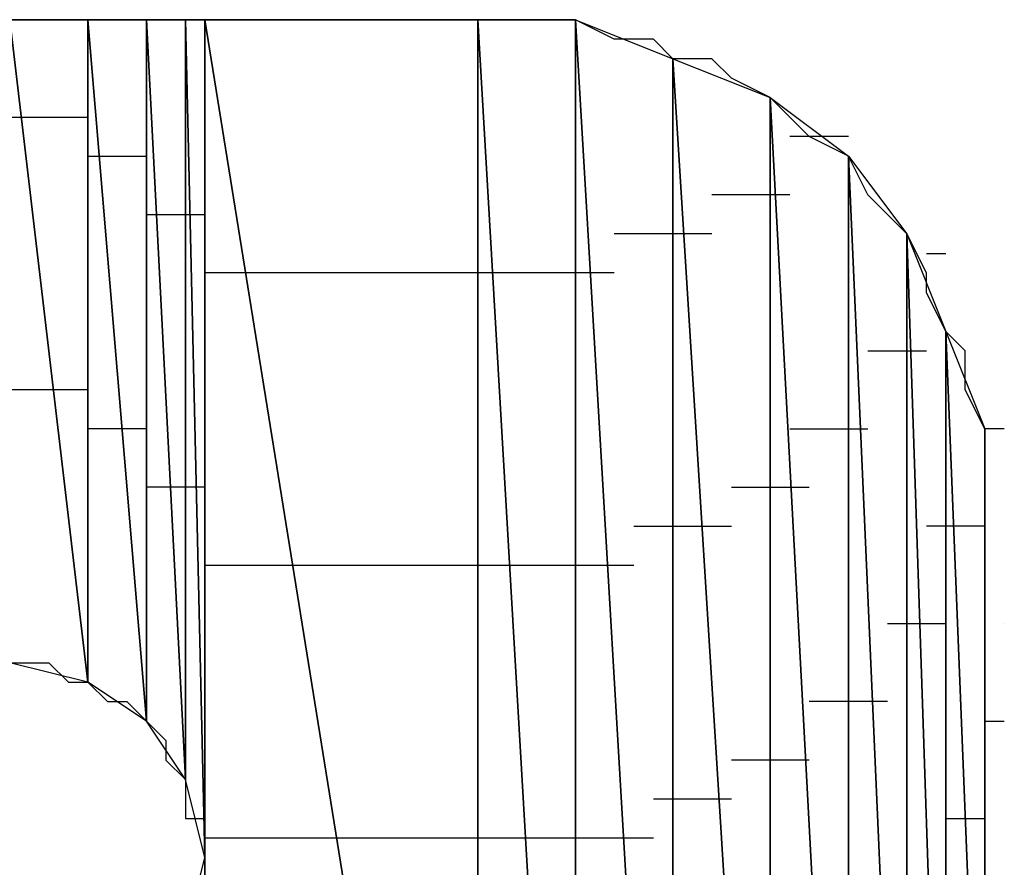
# Model space of a CAD drawing. Units: inches. Extents: x -3.57 to 3.55, y -2.65 to 2.88.
# Drawn here: x -2.75 to -2.71, y -2.02 to -1.99 of the extents above; entities that cross this region are included whole.
import ezdxf

# ---------------------------------------------------------------- set-up
doc = ezdxf.new("R2010")
doc.units = ezdxf.units.IN
doc.header["$MEASUREMENT"] = 0
doc.layers.add('Layer 1', color=7, linetype='Continuous')

msp = doc.modelspace()

# ---------------------------------------------------------------- linework, layer by layer
at = {"layer": 'Layer 1', "lineweight": 25}
for points in [[(-2.745835, -1.986807), (-2.745835, -1.986807), (-2.749307, -1.986807), (-2.749307, -1.986807)], [(-2.747917, -1.986807), (-2.747917, -1.986807), (-2.745138, -2.010417), (-2.745138, -2.010417)], [(-2.745138, -2.010417), (-2.745138, -2.010417), (-2.747917, -1.986807), (-2.747917, -1.986807)], [(-2.747917, -1.986807), (-2.747917, -1.986807), (-2.745138, -1.986807), (-2.745138, -1.986807)], [(-2.742362, -1.986807), (-2.742362, -1.986807), (-2.745835, -1.986807), (-2.745835, -1.986807)], [(-2.745138, -1.986807), (-2.745138, -1.986807), (-2.745138, -2.010417), (-2.745138, -2.010417)], [(-2.745138, -2.010417), (-2.745138, -2.010417), (-2.745138, -1.986807), (-2.745138, -1.986807)], [(-2.745138, -1.986807), (-2.745138, -1.986807), (-2.745138, -2.010417), (-2.745138, -2.010417)], [(-2.745138, -2.010417), (-2.745138, -2.010417), (-2.745138, -1.986807), (-2.745138, -1.986807)], [(-2.745138, -1.986807), (-2.745138, -1.986807), (-2.745138, -1.986807), (-2.745138, -1.986807)], [(-2.745138, -1.986807), (-2.745138, -1.986807), (-2.745138, -2.010417), (-2.745138, -2.010417)], [(-2.745138, -2.010417), (-2.745138, -2.010417), (-2.745138, -1.986807), (-2.745138, -1.986807)], [(-2.745138, -1.986807), (-2.745138, -1.986807), (-2.743055, -2.011807), (-2.743055, -2.011807)], [(-2.743055, -2.011807), (-2.743055, -2.011807), (-2.745138, -1.986807), (-2.745138, -1.986807)], [(-2.745138, -1.986807), (-2.745138, -1.986807), (-2.743055, -1.986807), (-2.743055, -1.986807)], [(-2.743055, -1.986807), (-2.743055, -1.986807), (-2.743055, -2.011807), (-2.743055, -2.011807)], [(-2.743055, -2.011807), (-2.743055, -2.011807), (-2.743055, -1.986807), (-2.743055, -1.986807)], [(-2.743055, -1.986807), (-2.743055, -1.986807), (-2.743055, -2.011807), (-2.743055, -2.011807)], [(-2.743055, -2.011807), (-2.743055, -2.011807), (-2.743055, -1.986807), (-2.743055, -1.986807)], [(-2.743055, -1.986807), (-2.743055, -1.986807), (-2.743055, -1.986807), (-2.743055, -1.986807)], [(-2.743055, -1.986807), (-2.743055, -1.986807), (-2.743055, -2.011807), (-2.743055, -2.011807)], [(-2.743055, -2.011807), (-2.743055, -2.011807), (-2.743055, -1.986807), (-2.743055, -1.986807)], [(-2.743055, -1.986807), (-2.743055, -1.986807), (-2.741665, -2.01389), (-2.741665, -2.01389)], [(-2.741665, -2.01389), (-2.741665, -2.01389), (-2.743055, -1.986807), (-2.743055, -1.986807)], [(-2.743055, -1.986807), (-2.743055, -1.986807), (-2.741665, -1.986807), (-2.741665, -1.986807)], [(-2.73889, -1.986807), (-2.73889, -1.986807), (-2.742362, -1.986807), (-2.742362, -1.986807)], [(-2.741665, -1.986807), (-2.741665, -1.986807), (-2.741665, -2.01389), (-2.741665, -2.01389)], [(-2.741665, -2.01389), (-2.741665, -2.01389), (-2.741665, -1.986807), (-2.741665, -1.986807)], [(-2.741665, -1.986807), (-2.741665, -1.986807), (-2.741665, -2.01389), (-2.741665, -2.01389)], [(-2.741665, -2.01389), (-2.741665, -2.01389), (-2.741665, -1.986807), (-2.741665, -1.986807)], [(-2.741665, -1.986807), (-2.741665, -1.986807), (-2.741665, -1.986807), (-2.741665, -1.986807)], [(-2.741665, -1.986807), (-2.741665, -1.986807), (-2.741665, -2.01389), (-2.741665, -2.01389)], [(-2.741665, -2.01389), (-2.741665, -2.01389), (-2.741665, -1.986807), (-2.741665, -1.986807)], [(-2.741665, -1.986807), (-2.741665, -1.986807), (-2.740972, -2.016669), (-2.740972, -2.016669)], [(-2.740972, -2.016669), (-2.740972, -2.016669), (-2.741665, -1.986807), (-2.741665, -1.986807)], [(-2.741665, -1.986807), (-2.741665, -1.986807), (-2.740972, -1.986807), (-2.740972, -1.986807)], [(-2.740972, -1.986807), (-2.740972, -1.986807), (-2.740972, -2.016669), (-2.740972, -2.016669)], [(-2.740972, -2.047224), (-2.740972, -2.047224), (-2.740972, -1.986807), (-2.740972, -1.986807)], [(-2.740972, -1.986807), (-2.740972, -1.986807), (-2.731248, -2.047224), (-2.731248, -2.047224)], [(-2.731248, -2.047224), (-2.731248, -2.047224), (-2.740972, -1.986807), (-2.740972, -1.986807)], [(-2.740972, -1.986807), (-2.740972, -1.986807), (-2.731248, -1.986807), (-2.731248, -1.986807)], [(-2.73611, -1.986807), (-2.73611, -1.986807), (-2.73889, -1.986807), (-2.73889, -1.986807)], [(-2.734028, -1.986807), (-2.734028, -1.986807), (-2.73611, -1.986807), (-2.73611, -1.986807)], [(-2.732638, -1.986807), (-2.732638, -1.986807), (-2.734028, -1.986807), (-2.734028, -1.986807)], [(-2.731248, -1.986807), (-2.731248, -1.986807), (-2.732638, -1.986807), (-2.732638, -1.986807)], [(-2.731248, -1.986807), (-2.731248, -1.986807), (-2.731248, -2.047224), (-2.731248, -2.047224)], [(-2.731248, -2.047224), (-2.731248, -2.047224), (-2.731248, -1.986807), (-2.731248, -1.986807)], [(-2.731248, -1.986807), (-2.731248, -1.986807), (-2.731248, -2.047224), (-2.731248, -2.047224)], [(-2.731248, -2.047224), (-2.731248, -2.047224), (-2.731248, -1.986807), (-2.731248, -1.986807)], [(-2.731248, -1.986807), (-2.731248, -1.986807), (-2.731248, -1.986807), (-2.731248, -1.986807)], [(-2.731248, -1.986807), (-2.731248, -1.986807), (-2.731248, -2.047224), (-2.731248, -2.047224)], [(-2.731248, -2.047224), (-2.731248, -2.047224), (-2.731248, -1.986807), (-2.731248, -1.986807)], [(-2.731248, -1.986807), (-2.731248, -1.986807), (-2.727776, -2.046528), (-2.727776, -2.046528)], [(-2.727776, -2.046528), (-2.727776, -2.046528), (-2.731248, -1.986807), (-2.731248, -1.986807)], [(-2.731248, -1.986807), (-2.731248, -1.986807), (-2.727776, -1.986807), (-2.727776, -1.986807)], [(-2.729862, -1.986807), (-2.729862, -1.986807), (-2.731248, -1.986807), (-2.731248, -1.986807)], [(-2.728472, -1.986807), (-2.728472, -1.986807), (-2.729862, -1.986807), (-2.729862, -1.986807)], [(-2.727776, -1.986807), (-2.727776, -1.986807), (-2.728472, -1.986807), (-2.728472, -1.986807)], [(-2.727776, -1.986807), (-2.727776, -1.986807), (-2.727776, -2.046528), (-2.727776, -2.046528)], [(-2.727776, -2.046528), (-2.727776, -2.046528), (-2.727776, -1.986807), (-2.727776, -1.986807)], [(-2.727776, -1.986807), (-2.727776, -1.986807), (-2.727776, -2.046528), (-2.727776, -2.046528)], [(-2.727776, -2.046528), (-2.727776, -2.046528), (-2.727776, -1.986807), (-2.727776, -1.986807)], [(-2.727776, -1.986807), (-2.727776, -1.986807), (-2.727776, -1.986807), (-2.727776, -1.986807)], [(-2.727776, -1.986807), (-2.727776, -1.986807), (-2.727776, -2.046528), (-2.727776, -2.046528)], [(-2.727776, -2.046528), (-2.727776, -2.046528), (-2.727776, -1.986807), (-2.727776, -1.986807)], [(-2.727776, -1.986807), (-2.727776, -1.986807), (-2.724307, -2.045835), (-2.724307, -2.045835)], [(-2.724307, -2.045835), (-2.724307, -2.045835), (-2.727776, -1.986807), (-2.727776, -1.986807)], [(-2.727776, -1.986807), (-2.727776, -1.986807), (-2.724307, -1.988197), (-2.724307, -1.988197)], [(-2.72639, -1.9875), (-2.72639, -1.9875), (-2.727776, -1.986807), (-2.727776, -1.986807)], [(-2.725, -1.9875), (-2.725, -1.9875), (-2.72639, -1.9875), (-2.72639, -1.9875)], [(-2.724307, -1.988197), (-2.724307, -1.988197), (-2.725, -1.9875), (-2.725, -1.9875)], [(-2.724307, -1.988197), (-2.724307, -1.988197), (-2.724307, -2.045835), (-2.724307, -2.045835)], [(-2.724307, -2.045835), (-2.724307, -2.045835), (-2.724307, -1.988197), (-2.724307, -1.988197)], [(-2.724307, -1.988197), (-2.724307, -1.988197), (-2.724307, -2.045835), (-2.724307, -2.045835)], [(-2.724307, -2.045835), (-2.724307, -2.045835), (-2.724307, -1.988197), (-2.724307, -1.988197)], [(-2.724307, -1.988197), (-2.724307, -1.988197), (-2.724307, -1.988197), (-2.724307, -1.988197)], [(-2.724307, -1.988197), (-2.724307, -1.988197), (-2.724307, -2.045835), (-2.724307, -2.045835)], [(-2.724307, -2.045835), (-2.724307, -2.045835), (-2.724307, -1.988197), (-2.724307, -1.988197)], [(-2.724307, -1.988197), (-2.724307, -1.988197), (-2.720835, -2.043752), (-2.720835, -2.043752)], [(-2.720835, -2.043752), (-2.720835, -2.043752), (-2.724307, -1.988197), (-2.724307, -1.988197)], [(-2.724307, -1.988197), (-2.724307, -1.988197), (-2.720835, -1.989583), (-2.720835, -1.989583)], [(-2.722917, -1.988197), (-2.722917, -1.988197), (-2.724307, -1.988197), (-2.724307, -1.988197)], [(-2.72222, -1.98889), (-2.72222, -1.98889), (-2.722917, -1.988197), (-2.722917, -1.988197)], [(-2.720835, -1.989583), (-2.720835, -1.989583), (-2.72222, -1.98889), (-2.72222, -1.98889)], [(-2.720835, -1.989583), (-2.720835, -1.989583), (-2.720835, -2.043752), (-2.720835, -2.043752)], [(-2.720835, -2.043752), (-2.720835, -2.043752), (-2.720835, -1.989583), (-2.720835, -1.989583)], [(-2.720835, -1.989583), (-2.720835, -1.989583), (-2.720835, -2.043752), (-2.720835, -2.043752)], [(-2.720835, -2.043752), (-2.720835, -2.043752), (-2.720835, -1.989583), (-2.720835, -1.989583)], [(-2.720835, -1.989583), (-2.720835, -1.989583), (-2.720835, -1.989583), (-2.720835, -1.989583)], [(-2.720835, -1.989583), (-2.720835, -1.989583), (-2.720835, -2.043752), (-2.720835, -2.043752)], [(-2.720835, -2.043752), (-2.720835, -2.043752), (-2.720835, -1.989583), (-2.720835, -1.989583)], [(-2.720835, -1.989583), (-2.720835, -1.989583), (-2.718055, -2.041669), (-2.718055, -2.041669)], [(-2.718055, -2.041669), (-2.718055, -2.041669), (-2.720835, -1.989583), (-2.720835, -1.989583)], [(-2.720835, -1.989583), (-2.720835, -1.989583), (-2.718055, -1.991669), (-2.718055, -1.991669)], [(-2.720138, -1.99028), (-2.720138, -1.99028), (-2.720835, -1.989583), (-2.720835, -1.989583)], [(-2.747917, -1.99028), (-2.747917, -1.99028), (-2.74722, -1.99028), (-2.74722, -1.99028)], [(-2.74722, -1.99028), (-2.74722, -1.99028), (-2.745138, -1.99028), (-2.745138, -1.99028)], [(-2.745138, -1.99028), (-2.745138, -1.99028), (-2.745138, -1.99028), (-2.745138, -1.99028)], [(-2.745138, -1.99028), (-2.745138, -1.99028), (-2.745138, -1.99028), (-2.745138, -1.99028)], [(-2.719445, -1.990972), (-2.719445, -1.990972), (-2.720138, -1.99028), (-2.720138, -1.99028)], [(-2.718055, -1.990972), (-2.718055, -1.990972), (-2.720138, -1.990972), (-2.720138, -1.990972)], [(-2.718055, -1.991669), (-2.718055, -1.991669), (-2.719445, -1.990972), (-2.719445, -1.990972)], [(-2.745138, -1.991669), (-2.745138, -1.991669), (-2.744445, -1.991669), (-2.744445, -1.991669)], [(-2.744445, -1.991669), (-2.744445, -1.991669), (-2.743055, -1.991669), (-2.743055, -1.991669)], [(-2.743055, -1.991669), (-2.743055, -1.991669), (-2.743055, -1.991669), (-2.743055, -1.991669)], [(-2.743055, -1.991669), (-2.743055, -1.991669), (-2.743055, -1.991669), (-2.743055, -1.991669)], [(-2.718055, -1.991669), (-2.718055, -1.991669), (-2.718055, -2.041669), (-2.718055, -2.041669)], [(-2.718055, -2.041669), (-2.718055, -2.041669), (-2.718055, -1.991669), (-2.718055, -1.991669)], [(-2.718055, -1.991669), (-2.718055, -1.991669), (-2.718055, -2.041669), (-2.718055, -2.041669)], [(-2.718055, -2.041669), (-2.718055, -2.041669), (-2.718055, -1.991669), (-2.718055, -1.991669)], [(-2.718055, -1.991669), (-2.718055, -1.991669), (-2.718055, -1.991669), (-2.718055, -1.991669)], [(-2.718055, -1.991669), (-2.718055, -1.991669), (-2.718055, -2.041669), (-2.718055, -2.041669)], [(-2.718055, -2.041669), (-2.718055, -2.041669), (-2.718055, -1.991669), (-2.718055, -1.991669)], [(-2.718055, -1.991669), (-2.718055, -1.991669), (-2.715972, -2.03889), (-2.715972, -2.03889)], [(-2.715972, -2.03889), (-2.715972, -2.03889), (-2.718055, -1.991669), (-2.718055, -1.991669)], [(-2.718055, -1.991669), (-2.718055, -1.991669), (-2.715972, -1.994445), (-2.715972, -1.994445)], [(-2.717362, -1.993055), (-2.717362, -1.993055), (-2.718055, -1.991669), (-2.718055, -1.991669)], [(-2.720835, -1.993055), (-2.720835, -1.993055), (-2.722917, -1.993055), (-2.722917, -1.993055)], [(-2.720835, -1.993055), (-2.720835, -1.993055), (-2.720835, -1.993055), (-2.720835, -1.993055)], [(-2.720835, -1.993055), (-2.720835, -1.993055), (-2.720835, -1.993055), (-2.720835, -1.993055)], [(-2.720138, -1.993055), (-2.720138, -1.993055), (-2.720835, -1.993055), (-2.720835, -1.993055)], [(-2.716665, -1.993752), (-2.716665, -1.993752), (-2.717362, -1.993055), (-2.717362, -1.993055)], [(-2.743055, -1.993752), (-2.743055, -1.993752), (-2.742362, -1.993752), (-2.742362, -1.993752)], [(-2.742362, -1.993752), (-2.742362, -1.993752), (-2.740972, -1.993752), (-2.740972, -1.993752)], [(-2.740972, -1.993752), (-2.740972, -1.993752), (-2.740972, -1.993752), (-2.740972, -1.993752)], [(-2.740972, -1.993752), (-2.740972, -1.993752), (-2.740972, -1.993752), (-2.740972, -1.993752)], [(-2.715972, -1.994445), (-2.715972, -1.994445), (-2.716665, -1.993752), (-2.716665, -1.993752)], [(-2.72361, -1.994445), (-2.72361, -1.994445), (-2.72639, -1.994445), (-2.72639, -1.994445)], [(-2.72361, -1.994445), (-2.72361, -1.994445), (-2.72361, -1.994445), (-2.72361, -1.994445)], [(-2.72361, -1.994445), (-2.72361, -1.994445), (-2.72361, -1.994445), (-2.72361, -1.994445)], [(-2.722917, -1.994445), (-2.722917, -1.994445), (-2.72361, -1.994445), (-2.72361, -1.994445)], [(-2.715972, -1.994445), (-2.715972, -1.994445), (-2.715972, -2.03889), (-2.715972, -2.03889)], [(-2.715972, -2.03889), (-2.715972, -2.03889), (-2.715972, -1.994445), (-2.715972, -1.994445)], [(-2.715972, -1.994445), (-2.715972, -1.994445), (-2.715972, -2.03889), (-2.715972, -2.03889)], [(-2.715972, -2.03889), (-2.715972, -2.03889), (-2.715972, -1.994445), (-2.715972, -1.994445)], [(-2.715972, -1.994445), (-2.715972, -1.994445), (-2.715972, -1.994445), (-2.715972, -1.994445)], [(-2.715972, -1.994445), (-2.715972, -1.994445), (-2.715972, -2.03889), (-2.715972, -2.03889)], [(-2.715972, -2.03889), (-2.715972, -2.03889), (-2.715972, -1.994445), (-2.715972, -1.994445)], [(-2.715972, -1.994445), (-2.715972, -1.994445), (-2.714583, -2.03611), (-2.714583, -2.03611)], [(-2.714583, -2.03611), (-2.714583, -2.03611), (-2.715972, -1.994445), (-2.715972, -1.994445)], [(-2.715972, -1.994445), (-2.715972, -1.994445), (-2.714583, -1.997917), (-2.714583, -1.997917)], [(-2.715276, -1.995835), (-2.715276, -1.995835), (-2.715972, -1.994445), (-2.715972, -1.994445)], [(-2.715276, -1.995138), (-2.715276, -1.995138), (-2.714583, -1.995138), (-2.714583, -1.995138)], [(-2.73889, -1.995835), (-2.73889, -1.995835), (-2.740972, -1.995835), (-2.740972, -1.995835)], [(-2.731248, -1.995835), (-2.731248, -1.995835), (-2.73889, -1.995835), (-2.73889, -1.995835)], [(-2.730555, -1.995835), (-2.730555, -1.995835), (-2.731248, -1.995835), (-2.731248, -1.995835)], [(-2.730555, -1.995835), (-2.730555, -1.995835), (-2.730555, -1.995835), (-2.730555, -1.995835)], [(-2.729862, -1.995835), (-2.729862, -1.995835), (-2.730555, -1.995835), (-2.730555, -1.995835)], [(-2.727083, -1.995835), (-2.727083, -1.995835), (-2.729862, -1.995835), (-2.729862, -1.995835)], [(-2.727083, -1.995835), (-2.727083, -1.995835), (-2.727083, -1.995835), (-2.727083, -1.995835)], [(-2.727083, -1.995835), (-2.727083, -1.995835), (-2.727083, -1.995835), (-2.727083, -1.995835)], [(-2.72639, -1.995835), (-2.72639, -1.995835), (-2.727083, -1.995835), (-2.727083, -1.995835)], [(-2.715276, -1.996528), (-2.715276, -1.996528), (-2.715276, -1.995835), (-2.715276, -1.995835)], [(-2.740972, -1.996528), (-2.740972, -1.996528), (-2.740972, -1.996528), (-2.740972, -1.996528)], [(-2.740972, -1.996528), (-2.740972, -1.996528), (-2.740972, -1.996528), (-2.740972, -1.996528)], [(-2.714583, -1.997917), (-2.714583, -1.997917), (-2.715276, -1.996528), (-2.715276, -1.996528)], [(-2.714583, -1.997917), (-2.714583, -1.997917), (-2.714583, -2.03611), (-2.714583, -2.03611)], [(-2.714583, -2.03611), (-2.714583, -2.03611), (-2.714583, -1.997917), (-2.714583, -1.997917)], [(-2.714583, -1.997917), (-2.714583, -1.997917), (-2.714583, -2.03611), (-2.714583, -2.03611)], [(-2.714583, -2.03611), (-2.714583, -2.03611), (-2.714583, -1.997917), (-2.714583, -1.997917)], [(-2.714583, -1.997917), (-2.714583, -1.997917), (-2.714583, -1.997917), (-2.714583, -1.997917)], [(-2.714583, -1.997917), (-2.714583, -1.997917), (-2.714583, -2.03611), (-2.714583, -2.03611)], [(-2.714583, -2.03611), (-2.714583, -2.03611), (-2.714583, -1.997917), (-2.714583, -1.997917)], [(-2.714583, -1.997917), (-2.714583, -1.997917), (-2.713193, -2.032638), (-2.713193, -2.032638)], [(-2.713193, -2.032638), (-2.713193, -2.032638), (-2.714583, -1.997917), (-2.714583, -1.997917)], [(-2.714583, -1.997917), (-2.714583, -1.997917), (-2.713193, -2.00139), (-2.713193, -2.00139)], [(-2.71389, -1.99861), (-2.71389, -1.99861), (-2.714583, -1.997917), (-2.714583, -1.997917)], [(-2.717362, -1.99861), (-2.717362, -1.99861), (-2.715972, -1.99861), (-2.715972, -1.99861)], [(-2.715972, -1.99861), (-2.715972, -1.99861), (-2.715972, -1.99861), (-2.715972, -1.99861)], [(-2.715972, -1.99861), (-2.715972, -1.99861), (-2.715972, -1.99861), (-2.715972, -1.99861)], [(-2.715972, -1.99861), (-2.715972, -1.99861), (-2.715276, -1.99861), (-2.715276, -1.99861)], [(-2.71389, -2), (-2.71389, -2), (-2.71389, -1.99861), (-2.71389, -1.99861)], [(-2.745835, -2), (-2.745835, -2), (-2.747917, -2), (-2.747917, -2)], [(-2.745138, -2), (-2.745138, -2), (-2.745835, -2), (-2.745835, -2)], [(-2.745138, -2), (-2.745138, -2), (-2.745138, -2), (-2.745138, -2)], [(-2.745138, -2), (-2.745138, -2), (-2.745138, -2), (-2.745138, -2)], [(-2.713193, -2.00139), (-2.713193, -2.00139), (-2.71389, -2), (-2.71389, -2)], [(-2.743748, -2.00139), (-2.743748, -2.00139), (-2.745138, -2.00139), (-2.745138, -2.00139)], [(-2.743055, -2.00139), (-2.743055, -2.00139), (-2.743748, -2.00139), (-2.743748, -2.00139)], [(-2.743055, -2.00139), (-2.743055, -2.00139), (-2.743055, -2.00139), (-2.743055, -2.00139)], [(-2.743055, -2.00139), (-2.743055, -2.00139), (-2.743055, -2.00139), (-2.743055, -2.00139)], [(-2.720138, -2.00139), (-2.720138, -2.00139), (-2.718055, -2.00139), (-2.718055, -2.00139)], [(-2.718055, -2.00139), (-2.718055, -2.00139), (-2.718055, -2.00139), (-2.718055, -2.00139)], [(-2.718055, -2.00139), (-2.718055, -2.00139), (-2.718055, -2.00139), (-2.718055, -2.00139)], [(-2.718055, -2.00139), (-2.718055, -2.00139), (-2.717362, -2.00139), (-2.717362, -2.00139)], [(-2.713193, -2.00139), (-2.713193, -2.00139), (-2.713193, -2.032638), (-2.713193, -2.032638)], [(-2.713193, -2.00139), (-2.713193, -2.00139), (-2.713193, -2.00139), (-2.713193, -2.00139)], [(-2.713193, -2.032638), (-2.713193, -2.032638), (-2.713193, -2.00139), (-2.713193, -2.00139)], [(-2.713193, -2.00139), (-2.713193, -2.00139), (-2.713193, -2.032638), (-2.713193, -2.032638)], [(-2.713193, -2.00139), (-2.713193, -2.00139), (-2.713193, -2.00139), (-2.713193, -2.00139)], [(-2.713193, -2.032638), (-2.713193, -2.032638), (-2.713193, -2.00139), (-2.713193, -2.00139)], [(-2.713193, -2.00139), (-2.713193, -2.00139), (-2.713193, -2.00139), (-2.713193, -2.00139)], [(-2.713193, -2.00139), (-2.713193, -2.00139), (-2.713193, -2.032638), (-2.713193, -2.032638)], [(-2.713193, -2.00139), (-2.713193, -2.00139), (-2.713193, -2.00139), (-2.713193, -2.00139)], [(-2.713193, -2.032638), (-2.713193, -2.032638), (-2.713193, -2.00139), (-2.713193, -2.00139)], [(-2.713193, -2.00139), (-2.713193, -2.00139), (-2.713193, -2.029169), (-2.713193, -2.029169)], [(-2.7125, -2.00139), (-2.7125, -2.00139), (-2.713193, -2.00139), (-2.713193, -2.00139)], [(-2.713193, -2.029169), (-2.713193, -2.029169), (-2.713193, -2.00139), (-2.713193, -2.00139)], [(-2.713193, -2.00139), (-2.713193, -2.00139), (-2.713193, -2.004862), (-2.713193, -2.004862)], [(-2.713193, -2.002083), (-2.713193, -2.002083), (-2.713193, -2.00139), (-2.713193, -2.00139)], [(-2.713193, -2.003472), (-2.713193, -2.003472), (-2.713193, -2.002083), (-2.713193, -2.002083)], [(-2.741665, -2.003472), (-2.741665, -2.003472), (-2.743055, -2.003472), (-2.743055, -2.003472)], [(-2.740972, -2.003472), (-2.740972, -2.003472), (-2.741665, -2.003472), (-2.741665, -2.003472)], [(-2.740972, -2.003472), (-2.740972, -2.003472), (-2.740972, -2.003472), (-2.740972, -2.003472)], [(-2.740972, -2.003472), (-2.740972, -2.003472), (-2.740972, -2.003472), (-2.740972, -2.003472)], [(-2.72222, -2.003472), (-2.72222, -2.003472), (-2.720835, -2.003472), (-2.720835, -2.003472)], [(-2.720835, -2.003472), (-2.720835, -2.003472), (-2.720835, -2.003472), (-2.720835, -2.003472)], [(-2.720835, -2.003472), (-2.720835, -2.003472), (-2.720835, -2.003472), (-2.720835, -2.003472)], [(-2.720835, -2.003472), (-2.720835, -2.003472), (-2.719445, -2.003472), (-2.719445, -2.003472)], [(-2.713193, -2.004862), (-2.713193, -2.004862), (-2.713193, -2.003472), (-2.713193, -2.003472)], [(-2.725693, -2.004862), (-2.725693, -2.004862), (-2.72361, -2.004862), (-2.72361, -2.004862)], [(-2.72361, -2.004862), (-2.72361, -2.004862), (-2.72361, -2.004862), (-2.72361, -2.004862)], [(-2.72361, -2.004862), (-2.72361, -2.004862), (-2.72361, -2.004862), (-2.72361, -2.004862)], [(-2.72361, -2.004862), (-2.72361, -2.004862), (-2.72222, -2.004862), (-2.72222, -2.004862)], [(-2.71389, -2.004862), (-2.71389, -2.004862), (-2.715276, -2.004862), (-2.715276, -2.004862)], [(-2.71389, -2.004862), (-2.71389, -2.004862), (-2.71389, -2.004862), (-2.71389, -2.004862)], [(-2.71389, -2.004862), (-2.71389, -2.004862), (-2.71389, -2.004862), (-2.71389, -2.004862)], [(-2.713193, -2.004862), (-2.713193, -2.004862), (-2.71389, -2.004862), (-2.71389, -2.004862)], [(-2.713193, -2.004862), (-2.713193, -2.004862), (-2.713193, -2.029169), (-2.713193, -2.029169)], [(-2.713193, -2.005555), (-2.713193, -2.005555), (-2.713193, -2.004862), (-2.713193, -2.004862)], [(-2.713193, -2.006252), (-2.713193, -2.006252), (-2.713193, -2.005555), (-2.713193, -2.005555)], [(-2.713193, -2.005555), (-2.713193, -2.005555), (-2.713193, -2.005555), (-2.713193, -2.005555)], [(-2.740972, -2.006252), (-2.740972, -2.006252), (-2.740972, -2.006252), (-2.740972, -2.006252)], [(-2.740972, -2.006252), (-2.740972, -2.006252), (-2.740972, -2.006252), (-2.740972, -2.006252)], [(-2.740972, -2.006252), (-2.740972, -2.006252), (-2.7375, -2.006252), (-2.7375, -2.006252)], [(-2.7375, -2.006252), (-2.7375, -2.006252), (-2.731248, -2.006252), (-2.731248, -2.006252)], [(-2.731248, -2.006252), (-2.731248, -2.006252), (-2.730555, -2.006252), (-2.730555, -2.006252)], [(-2.730555, -2.006252), (-2.730555, -2.006252), (-2.730555, -2.006252), (-2.730555, -2.006252)], [(-2.730555, -2.006252), (-2.730555, -2.006252), (-2.729165, -2.006252), (-2.729165, -2.006252)], [(-2.729165, -2.006252), (-2.729165, -2.006252), (-2.727083, -2.006252), (-2.727083, -2.006252)], [(-2.727083, -2.006252), (-2.727083, -2.006252), (-2.727083, -2.006252), (-2.727083, -2.006252)], [(-2.727083, -2.006252), (-2.727083, -2.006252), (-2.727083, -2.006252), (-2.727083, -2.006252)], [(-2.727083, -2.006252), (-2.727083, -2.006252), (-2.725693, -2.006252), (-2.725693, -2.006252)], [(-2.713193, -2.007638), (-2.713193, -2.007638), (-2.713193, -2.006252), (-2.713193, -2.006252)], [(-2.713193, -2.008335), (-2.713193, -2.008335), (-2.713193, -2.007638), (-2.713193, -2.007638)], [(-2.715972, -2.008335), (-2.715972, -2.008335), (-2.716665, -2.008335), (-2.716665, -2.008335)], [(-2.715972, -2.008335), (-2.715972, -2.008335), (-2.715972, -2.008335), (-2.715972, -2.008335)], [(-2.715972, -2.008335), (-2.715972, -2.008335), (-2.715972, -2.008335), (-2.715972, -2.008335)], [(-2.714583, -2.008335), (-2.714583, -2.008335), (-2.715972, -2.008335), (-2.715972, -2.008335)], [(-2.713193, -2.009724), (-2.713193, -2.009724), (-2.713193, -2.008335), (-2.713193, -2.008335)], [(-2.7125, -2.008335), (-2.7125, -2.008335), (-2.7125, -2.008335), (-2.7125, -2.008335)], [(-2.74861, -2.009724), (-2.74861, -2.009724), (-2.74722, -2.009724), (-2.74722, -2.009724)], [(-2.745138, -2.010417), (-2.745138, -2.010417), (-2.747917, -2.009724), (-2.747917, -2.009724)], [(-2.74722, -2.009724), (-2.74722, -2.009724), (-2.74722, -2.009724), (-2.74722, -2.009724)], [(-2.74722, -2.009724), (-2.74722, -2.009724), (-2.746528, -2.009724), (-2.746528, -2.009724)], [(-2.746528, -2.009724), (-2.746528, -2.009724), (-2.745835, -2.010417), (-2.745835, -2.010417)], [(-2.713193, -2.01111), (-2.713193, -2.01111), (-2.713193, -2.009724), (-2.713193, -2.009724)], [(-2.745835, -2.010417), (-2.745835, -2.010417), (-2.745835, -2.010417), (-2.745835, -2.010417)], [(-2.745835, -2.010417), (-2.745835, -2.010417), (-2.745138, -2.010417), (-2.745138, -2.010417)], [(-2.745138, -2.010417), (-2.745138, -2.010417), (-2.745138, -2.010417), (-2.745138, -2.010417)], [(-2.745138, -2.010417), (-2.745138, -2.010417), (-2.745138, -2.010417), (-2.745138, -2.010417)], [(-2.745138, -2.010417), (-2.745138, -2.010417), (-2.745138, -2.010417), (-2.745138, -2.010417)], [(-2.745138, -2.010417), (-2.745138, -2.010417), (-2.745138, -2.010417), (-2.745138, -2.010417)], [(-2.745138, -2.010417), (-2.745138, -2.010417), (-2.745138, -2.010417), (-2.745138, -2.010417)], [(-2.745138, -2.010417), (-2.745138, -2.010417), (-2.745138, -2.010417), (-2.745138, -2.010417)], [(-2.743055, -2.011807), (-2.743055, -2.011807), (-2.745138, -2.010417), (-2.745138, -2.010417)], [(-2.745138, -2.010417), (-2.745138, -2.010417), (-2.745138, -2.010417), (-2.745138, -2.010417)], [(-2.745138, -2.010417), (-2.745138, -2.010417), (-2.744445, -2.01111), (-2.744445, -2.01111)], [(-2.744445, -2.01111), (-2.744445, -2.01111), (-2.743748, -2.01111), (-2.743748, -2.01111)], [(-2.743748, -2.01111), (-2.743748, -2.01111), (-2.743055, -2.011807), (-2.743055, -2.011807)], [(-2.718055, -2.01111), (-2.718055, -2.01111), (-2.719445, -2.01111), (-2.719445, -2.01111)], [(-2.718055, -2.01111), (-2.718055, -2.01111), (-2.718055, -2.01111), (-2.718055, -2.01111)], [(-2.718055, -2.01111), (-2.718055, -2.01111), (-2.718055, -2.01111), (-2.718055, -2.01111)], [(-2.716665, -2.01111), (-2.716665, -2.01111), (-2.718055, -2.01111), (-2.718055, -2.01111)], [(-2.713193, -2.0125), (-2.713193, -2.0125), (-2.713193, -2.01111), (-2.713193, -2.01111)], [(-2.743055, -2.011807), (-2.743055, -2.011807), (-2.743055, -2.011807), (-2.743055, -2.011807)], [(-2.743055, -2.011807), (-2.743055, -2.011807), (-2.743055, -2.011807), (-2.743055, -2.011807)], [(-2.743055, -2.011807), (-2.743055, -2.011807), (-2.743055, -2.011807), (-2.743055, -2.011807)], [(-2.743055, -2.011807), (-2.743055, -2.011807), (-2.743055, -2.011807), (-2.743055, -2.011807)], [(-2.743055, -2.011807), (-2.743055, -2.011807), (-2.743055, -2.011807), (-2.743055, -2.011807)], [(-2.743055, -2.011807), (-2.743055, -2.011807), (-2.743055, -2.011807), (-2.743055, -2.011807)], [(-2.741665, -2.01389), (-2.741665, -2.01389), (-2.743055, -2.011807), (-2.743055, -2.011807)], [(-2.743055, -2.011807), (-2.743055, -2.011807), (-2.742362, -2.0125), (-2.742362, -2.0125)], [(-2.713193, -2.011807), (-2.713193, -2.011807), (-2.713193, -2.011807), (-2.713193, -2.011807)], [(-2.713193, -2.011807), (-2.713193, -2.011807), (-2.713193, -2.011807), (-2.713193, -2.011807)], [(-2.713193, -2.011807), (-2.713193, -2.011807), (-2.713193, -2.011807), (-2.713193, -2.011807)], [(-2.713193, -2.011807), (-2.713193, -2.011807), (-2.7125, -2.011807), (-2.7125, -2.011807)], [(-2.742362, -2.0125), (-2.742362, -2.0125), (-2.742362, -2.013197), (-2.742362, -2.013197)], [(-2.713193, -2.01389), (-2.713193, -2.01389), (-2.713193, -2.0125), (-2.713193, -2.0125)], [(-2.742362, -2.013197), (-2.742362, -2.013197), (-2.741665, -2.01389), (-2.741665, -2.01389)], [(-2.720835, -2.013197), (-2.720835, -2.013197), (-2.72222, -2.013197), (-2.72222, -2.013197)], [(-2.720835, -2.013197), (-2.720835, -2.013197), (-2.720835, -2.013197), (-2.720835, -2.013197)], [(-2.720835, -2.013197), (-2.720835, -2.013197), (-2.720835, -2.013197), (-2.720835, -2.013197)], [(-2.719445, -2.013197), (-2.719445, -2.013197), (-2.720835, -2.013197), (-2.720835, -2.013197)], [(-2.741665, -2.01389), (-2.741665, -2.01389), (-2.741665, -2.01389), (-2.741665, -2.01389)], [(-2.741665, -2.01389), (-2.741665, -2.01389), (-2.741665, -2.01389), (-2.741665, -2.01389)], [(-2.740972, -2.016669), (-2.740972, -2.016669), (-2.741665, -2.01389), (-2.741665, -2.01389)], [(-2.741665, -2.01389), (-2.741665, -2.01389), (-2.741665, -2.01389), (-2.741665, -2.01389)], [(-2.741665, -2.01389), (-2.741665, -2.01389), (-2.741665, -2.014583), (-2.741665, -2.014583)], [(-2.740972, -2.01389), (-2.740972, -2.01389), (-2.740972, -2.01389), (-2.740972, -2.01389)], [(-2.740972, -2.01389), (-2.740972, -2.01389), (-2.740972, -2.01389), (-2.740972, -2.01389)], [(-2.740972, -2.01389), (-2.740972, -2.01389), (-2.740972, -2.01389), (-2.740972, -2.01389)], [(-2.740972, -2.01389), (-2.740972, -2.01389), (-2.740972, -2.01389), (-2.740972, -2.01389)], [(-2.713193, -2.01528), (-2.713193, -2.01528), (-2.713193, -2.01389), (-2.713193, -2.01389)], [(-2.741665, -2.014583), (-2.741665, -2.014583), (-2.741665, -2.01528), (-2.741665, -2.01528)], [(-2.72361, -2.014583), (-2.72361, -2.014583), (-2.725, -2.014583), (-2.725, -2.014583)], [(-2.72361, -2.014583), (-2.72361, -2.014583), (-2.72361, -2.014583), (-2.72361, -2.014583)], [(-2.72361, -2.014583), (-2.72361, -2.014583), (-2.72361, -2.014583), (-2.72361, -2.014583)], [(-2.72222, -2.014583), (-2.72222, -2.014583), (-2.72361, -2.014583), (-2.72361, -2.014583)], [(-2.741665, -2.01528), (-2.741665, -2.01528), (-2.740972, -2.01528), (-2.740972, -2.01528)], [(-2.740972, -2.01528), (-2.740972, -2.01528), (-2.740972, -2.015972), (-2.740972, -2.015972)], [(-2.714583, -2.01528), (-2.714583, -2.01528), (-2.71389, -2.01528), (-2.71389, -2.01528)], [(-2.71389, -2.01528), (-2.71389, -2.01528), (-2.71389, -2.01528), (-2.71389, -2.01528)], [(-2.71389, -2.01528), (-2.71389, -2.01528), (-2.71389, -2.01528), (-2.71389, -2.01528)], [(-2.71389, -2.01528), (-2.71389, -2.01528), (-2.713193, -2.01528), (-2.713193, -2.01528)], [(-2.713193, -2.016669), (-2.713193, -2.016669), (-2.713193, -2.01528), (-2.713193, -2.01528)], [(-2.735417, -2.015972), (-2.735417, -2.015972), (-2.740972, -2.015972), (-2.740972, -2.015972)], [(-2.740972, -2.015972), (-2.740972, -2.015972), (-2.740972, -2.016669), (-2.740972, -2.016669)], [(-2.731248, -2.015972), (-2.731248, -2.015972), (-2.735417, -2.015972), (-2.735417, -2.015972)], [(-2.730555, -2.015972), (-2.730555, -2.015972), (-2.731248, -2.015972), (-2.731248, -2.015972)], [(-2.730555, -2.015972), (-2.730555, -2.015972), (-2.730555, -2.015972), (-2.730555, -2.015972)], [(-2.728472, -2.015972), (-2.728472, -2.015972), (-2.730555, -2.015972), (-2.730555, -2.015972)], [(-2.727083, -2.015972), (-2.727083, -2.015972), (-2.728472, -2.015972), (-2.728472, -2.015972)], [(-2.727083, -2.015972), (-2.727083, -2.015972), (-2.727083, -2.015972), (-2.727083, -2.015972)], [(-2.727083, -2.015972), (-2.727083, -2.015972), (-2.727083, -2.015972), (-2.727083, -2.015972)], [(-2.725, -2.015972), (-2.725, -2.015972), (-2.727083, -2.015972), (-2.727083, -2.015972)], [(-2.741665, -2.019445), (-2.741665, -2.019445), (-2.740972, -2.016669), (-2.740972, -2.016669)], [(-2.740972, -2.016669), (-2.740972, -2.016669), (-2.740972, -2.047224), (-2.740972, -2.047224)], [(-2.740972, -2.016669), (-2.740972, -2.016669), (-2.740972, -2.016669), (-2.740972, -2.016669)], [(-2.740972, -2.016669), (-2.740972, -2.016669), (-2.740972, -2.016669), (-2.740972, -2.016669)], [(-2.740972, -2.016669), (-2.740972, -2.016669), (-2.740972, -2.016669), (-2.740972, -2.016669)], [(-2.740972, -2.016669), (-2.740972, -2.016669), (-2.740972, -2.017362), (-2.740972, -2.017362)], [(-2.713193, -2.018055), (-2.713193, -2.018055), (-2.713193, -2.016669), (-2.713193, -2.016669)]]:
    msp.add_open_spline(points, degree=3, dxfattribs=at)

doc.saveas('drawing.dxf')
